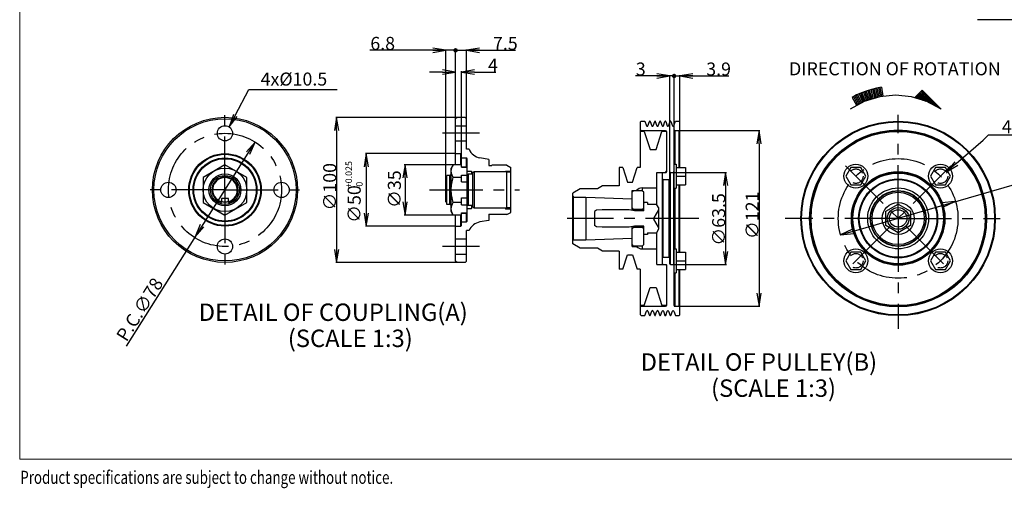
# Model space of a CAD drawing. Units: millimetres. Extents: x 715 to 1289, y 7 to 419.
# Drawn here: x 715 to 941, y 7 to 114 of the extents above; entities that cross this region are included whole.
import ezdxf

# ---------------------------------------------------------------- set-up
doc = ezdxf.new("R2010")
doc.units = ezdxf.units.MM
doc.header["$LTSCALE"] = 32.67
doc.linetypes.add('CENTER', pattern=[0.6, 0.375, -0.075, 0.075, -0.075])
doc.linetypes.add('HIDDEN', pattern=[0.2, 0.1, -0.1])
doc.layers.get('0').update_dxf_attribs({"linetype": 'CONTINUOUS'})
for name, color, linetype in [('ALL_AXIS', 7, 'CONTINUOUS'), ('ALL_FEATURES', 7, 'CONTINUOUS'), ('DEFAULT_2', 8, 'HIDDEN'), ('frame', 7, 'CONTINUOUS')]:
    doc.layers.add(name, color=color, linetype=linetype)
doc.styles.get("Standard").update_dxf_attribs({"font": 'txt', "width": 0.8})

msp = doc.modelspace()

# ---------------------------------------------------------------- linework, layer by layer
at = {"color": 7, "linetype": 'Continuous'}
for p, q in [((949.12, 114.25), (934.77, 114.25)), ((809.6, 107.23), (795.18, 107.23)), ((811.86, 107.23), (808.86, 107.23)), ((812.6, 72.52), (812.6, 107.41)), ((814.86, 91.56), (814.86, 107.41)), ((814.86, 91.56), (814.86, 107.41)), ((817.36, 89.98), (817.36, 107.41)), ((817.86, 107.23), (820.86, 107.23)), ((820.36, 107.23), (828.66, 107.23)), ((811.86, 102.23), (808.86, 102.23)), ((814.86, 91.56), (814.86, 102.41)), ((816.2, 83.4), (816.2, 102.41)), ((819.2, 102.23), (824.08, 102.23)), ((861.06, 101.34), (856.18, 101.34)), ((862.06, 101.34), (859.06, 101.34)), ((864.06, 79.08), (864.06, 101.52)), ((865.06, 81.15), (865.06, 101.52)), ((865.06, 81.15), (865.06, 101.52)), ((865.06, 101.34), (871.06, 101.34)), ((866.36, 90.84), (866.36, 101.52)), ((869.36, 101.34), (877.66, 101.34)), ((764.24, 92.28), (767.38, 98.23)), ((767.38, 98.23), (787.67, 98.21)), ((769.97, 98.21), (770.06, 98.21)), ((908.11, 97.46), (907.01, 96.98)), ((907.89, 97.37), (908.69, 95.44)), ((909.23, 97.88), (908.11, 97.46)), ((908.22, 97.5), (908.99, 95.56)), ((908.56, 97.64), (909.3, 95.68)), ((908.89, 97.76), (909.6, 95.79)), ((910.38, 98.23), (909.23, 97.88)), ((909.23, 97.88), (909.91, 95.9)), ((909.57, 97.99), (910.21, 96)), ((909.92, 98.1), (910.52, 96.1)), ((910.26, 98.2), (910.83, 96.19)), ((911.54, 98.52), (910.38, 98.23)), ((910.61, 98.29), (911.15, 96.27)), ((910.96, 98.38), (911.46, 96.35)), ((911.31, 98.47), (911.77, 96.43)), ((912.72, 98.74), (911.54, 98.52)), ((911.66, 98.54), (912.09, 96.5)), ((912.01, 98.61), (912.41, 96.56)), ((912.37, 98.68), (912.73, 96.62)), ((912.72, 98.74), (913.05, 96.67)), ((922.07, 98.08), (920.36, 96.38)), ((921.38, 97.4), (924.11, 95.05)), ((921.56, 97.57), (924.7, 94.75)), ((921.73, 97.74), (925.28, 94.44)), ((925.85, 94.1), (921.9, 97.91)), ((926.41, 93.74), (922.07, 98.08)), ((908.77, 95.47), (905.52, 93.74)), ((907.01, 96.98), (905.94, 96.43)), ((905.94, 96.43), (906.94, 94.6)), ((906.26, 96.6), (907.23, 94.75)), ((906.58, 96.77), (907.52, 94.9)), ((906.9, 96.93), (907.81, 95.04)), ((907.23, 97.08), (908.1, 95.18)), ((907.56, 97.23), (908.4, 95.31)), ((912.3, 96.54), (908.77, 95.47)), ((915.97, 96.9), (912.3, 96.54)), ((919.63, 96.54), (915.97, 96.9)), ((923.16, 95.47), (919.63, 96.54)), ((920.53, 96.55), (921.01, 96.21)), ((920.7, 96.72), (921.64, 96.03)), ((920.87, 96.89), (922.27, 95.81)), ((921.04, 97.06), (922.89, 95.58)), ((921.21, 97.23), (923.5, 95.33)), ((926.41, 93.74), (923.16, 95.47)), ((816.97, 91.83), (787.35, 91.83)), ((815.2, 91.83), (814.86, 91.5)), ((814.86, 80.94), (814.86, 91.5)), ((817.03, 91.83), (815.2, 91.83)), ((817.36, 91.5), (817.03, 91.83)), ((817.36, 84.5), (817.36, 91.5)), ((857.36, 90.78), (857.53, 90.94)), ((857.36, 88.61), (857.36, 90.78)), ((857.53, 90.94), (858.36, 90.94)), ((858.36, 90.94), (858.74, 89.9)), ((859.05, 89.9), (859.41, 90.89)), ((859.57, 90.89), (859.93, 89.9)), ((860.24, 89.9), (860.6, 90.89)), ((860.75, 90.89), (861.11, 89.9)), ((861.43, 89.9), (861.78, 90.89)), ((861.94, 90.89), (862.3, 89.9)), ((862.61, 89.9), (862.97, 90.89)), ((863.13, 90.89), (863.49, 89.9)), ((863.8, 89.9), (864.16, 90.89)), ((864.31, 90.89), (864.67, 89.9)), ((864.99, 89.9), (865.36, 90.94)), ((865.36, 90.94), (866.2, 90.94)), ((866.36, 90.78), (866.2, 90.94)), ((866.36, 80.33), (866.36, 90.78)), ((787.53, 88.83), (787.53, 61.5)), ((814.86, 89.92), (817.36, 89.92)), ((858.18, 88.61), (857.23, 88.61)), ((857.23, 88.61), (857.23, 80.28)), ((857.53, 88.78), (857.36, 88.94)), ((857.53, 88.78), (863.06, 88.78)), ((857.53, 88.61), (857.53, 88.78)), ((858.18, 88.61), (859.53, 84.44)), ((860.92, 84.44), (862.28, 88.61)), ((863.4, 88.61), (862.28, 88.61)), ((863.06, 88.78), (863.06, 88.61)), ((863.4, 79.36), (863.4, 88.61)), ((865.06, 48.61), (865.06, 88.61)), ((865.23, 88.78), (866.2, 88.78)), ((865.23, 88.78), (865.23, 81.08)), ((865.29, 88.78), (884.78, 88.78)), ((866.2, 88.78), (866.36, 88.94)), ((866.2, 80.33), (866.2, 88.78)), ((814.86, 86.42), (817.36, 86.42)), ((929.89, 81.25), (936.07, 86.6)), ((936.07, 86.6), (937.28, 87.79)), ((937.28, 87.79), (966.79, 87.79)), ((817.97, 84.5), (817.36, 84.5)), ((859.53, 84.44), (860.92, 84.44)), ((884.6, 85.78), (884.6, 51.44)), ((739.27, 39.3), (767.2, 83.63)), ((814.8, 83.5), (794.17, 83.5)), ((814.86, 83.5), (816.03, 83.5)), ((816.03, 80.94), (816.03, 83.5)), ((816.2, 80.42), (816.2, 83.33)), ((816.2, 82.5), (817.36, 82.5)), ((817.36, 80.5), (817.36, 82.5)), ((817.53, 68), (817.53, 82.33)), ((822.53, 82.17), (820.45, 82.53)), ((822.53, 82.17), (822.53, 80.75)), ((964.34, 82.46), (906.21, 65.64)), ((761.87, 80.94), (756.87, 78.05)), ((766.87, 78.05), (761.87, 80.94)), ((794.35, 80.5), (794.35, 69.83)), ((814.25, 80.94), (803.07, 80.94)), ((814.31, 80.94), (813.86, 80.17)), ((813.86, 70.17), (813.86, 80.17)), ((816.2, 80.94), (814.31, 80.94)), ((816.2, 80.5), (817.53, 80.5)), ((816.2, 80.42), (817.53, 80.42)), ((817.53, 79.45), (818.53, 79.45)), ((818.53, 79.45), (818.53, 78.78)), ((818.53, 79.45), (818.78, 79.02)), ((819.1, 79.33), (818.76, 79)), ((819.1, 79.33), (819.1, 71)), ((826.53, 79.33), (819.1, 79.33)), ((822.53, 80.75), (823.2, 80.75)), ((823.2, 80.75), (823.2, 80.83)), ((826.66, 80.83), (823.2, 80.83)), ((826.27, 79.33), (826.36, 79.5)), ((826.36, 79.5), (827.53, 79.5)), ((826.36, 79.5), (826.36, 79.33)), ((826.53, 79.33), (826.53, 71)), ((827.53, 79.25), (826.53, 79.25)), ((826.66, 80.83), (827.53, 80.33)), ((827.53, 70), (827.53, 80.33)), ((853.26, 80.28), (852.43, 80.28)), ((852.43, 80.28), (852.43, 76.11)), ((853.26, 80.28), (854.34, 76.94)), ((855.51, 76.94), (856.6, 80.28)), ((857.23, 80.28), (856.6, 80.28)), ((861.06, 79.19), (863.23, 79.19)), ((861.06, 71.86), (861.06, 79.19)), ((862.4, 79.03), (862.56, 79.19)), ((863.06, 79.19), (863.4, 79.53)), ((864.23, 79.19), (864.9, 79.19)), ((864.23, 58.03), (864.23, 79.19)), ((864.9, 79.19), (865.06, 79.36)), ((864.9, 79.19), (864.9, 58.03)), ((864.93, 79.19), (877.07, 79.19)), ((865.06, 81.08), (865.53, 81.08)), ((865.53, 81.08), (865.53, 75.58)), ((865.53, 80.33), (867.66, 80.33)), ((867.66, 80.33), (867.66, 76.33)), ((905.66, 80.33), (904.51, 78.33)), ((907.97, 80.33), (905.66, 80.33)), ((909.13, 78.33), (907.97, 80.33)), ((925.11, 80.33), (923.95, 78.33)), ((927.42, 80.33), (925.11, 80.33)), ((928.57, 78.33), (927.42, 80.33)), ((756.87, 78.05), (756.87, 72.28)), ((766.87, 72.28), (766.87, 78.05)), ((803.25, 77.94), (803.25, 72.39)), ((812.76, 78.17), (812.6, 78)), ((812.6, 72.46), (812.6, 78)), ((812.76, 72.28), (812.76, 78.17)), ((812.86, 78.17), (812.76, 78.17)), ((812.86, 71.83), (812.86, 78.5)), ((813.53, 78.5), (812.86, 78.5)), ((813.53, 71.83), (813.53, 78.5)), ((816.2, 78.05), (814.31, 78.05)), ((816.2, 77.02), (816.2, 78.57)), ((816.2, 78.57), (817.53, 78.57)), ((816.2, 77.02), (817.53, 77.02)), ((817.76, 78.78), (817.6, 78.62)), ((817.6, 78.62), (817.6, 71.72)), ((817.76, 78.78), (817.76, 71.55)), ((818.76, 78.78), (817.76, 78.78)), ((818.76, 79), (818.76, 71.33)), ((854.34, 76.94), (855.51, 76.94)), ((862.4, 58.19), (862.4, 79.03)), ((862.56, 77.53), (862.4, 77.69)), ((862.56, 77.53), (863.9, 77.53)), ((862.56, 59.69), (862.56, 77.53)), ((863.9, 77.53), (864.06, 77.69)), ((863.9, 59.69), (863.9, 77.53)), ((864.06, 58.19), (864.06, 79.03)), ((865.53, 78.33), (867.66, 78.33)), ((904.51, 78.33), (905.66, 76.33)), ((907.97, 76.33), (909.13, 78.33)), ((923.95, 78.33), (925.11, 76.33)), ((927.42, 76.33), (928.57, 78.33)), ((843.49, 75.44), (841.76, 74.44)), ((847.44, 75.44), (843.49, 75.44)), ((848.6, 76.11), (847.44, 75.44)), ((852.43, 76.11), (848.6, 76.11)), ((855.43, 75.03), (856.43, 75.03)), ((855.43, 70.48), (855.43, 75.03)), ((855.76, 74.94), (855.43, 74.61)), ((857.76, 74.94), (855.76, 74.94)), ((856.43, 75.03), (856.43, 74.94)), ((857.7, 75.61), (861.06, 75.61)), ((857.7, 75.61), (857.7, 74.94)), ((858.1, 74.61), (857.76, 74.94)), ((865.06, 75.58), (865.53, 75.58)), ((865.23, 75.58), (865.23, 61.64)), ((865.53, 76.33), (867.66, 76.33)), ((866.2, 60.89), (866.2, 76.33)), ((866.36, 60.89), (866.36, 76.33)), ((876.89, 76.19), (876.89, 61.03)), ((905.66, 76.33), (907.97, 76.33)), ((925.11, 76.33), (927.42, 76.33)), ((762.7, 73.17), (761.04, 73.17)), ((761.04, 73.17), (761.04, 72.28)), ((762.7, 72.28), (762.7, 73.17)), ((816.2, 71.76), (816.2, 73.31)), ((816.2, 73.31), (817.53, 73.31)), ((841.76, 62.78), (841.76, 74.44)), ((841.76, 73.69), (841.93, 73.53)), ((841.93, 73.53), (844.8, 73.53)), ((841.93, 63.69), (841.93, 73.53)), ((844.8, 73.53), (855.43, 73.11)), ((844.8, 73.53), (844.8, 63.69)), ((858.1, 70.38), (858.1, 74.61)), ((756.87, 72.28), (761.87, 69.39)), ((761.87, 69.39), (766.87, 72.28)), ((812.86, 72.28), (812.76, 72.28)), ((813.53, 71.83), (812.86, 71.83)), ((814.31, 69.39), (813.86, 70.17)), ((816.2, 72.28), (814.31, 72.28)), ((816.2, 71.76), (817.53, 71.76)), ((817.53, 70.88), (818.53, 70.88)), ((817.76, 71.55), (817.6, 71.72)), ((818.76, 71.55), (817.76, 71.55)), ((818.53, 71.55), (818.53, 70.88)), ((818.53, 70.88), (818.78, 71.32)), ((819.1, 71), (818.76, 71.33)), ((826.53, 71), (819.1, 71)), ((826.27, 71), (826.36, 70.83)), ((826.36, 71), (826.36, 70.83)), ((826.36, 70.83), (827.53, 70.83)), ((827.53, 71.08), (826.53, 71.08)), ((847.26, 70.5), (846.76, 70.21)), ((846.76, 70.21), (846.76, 67.01)), ((848.53, 70.61), (847.26, 70.5)), ((854.76, 70.61), (848.53, 70.61)), ((855.93, 70.38), (854.76, 70.61)), ((855.76, 70.69), (855.43, 71.03)), ((857.76, 70.69), (855.76, 70.69)), ((855.76, 70.69), (855.76, 70.42)), ((858.1, 70.38), (855.93, 70.38)), ((858.1, 71.03), (857.76, 70.69)), ((857.76, 70.69), (857.76, 70.38)), ((858.26, 72.28), (858.1, 72.11)), ((858.93, 72.28), (858.26, 72.28)), ((858.93, 72.28), (858.93, 71.88)), ((858.93, 71.88), (861.05, 71.88)), ((861.5, 70.61), (860.44, 68.78)), ((861.5, 71.11), (861.05, 71.88)), ((861.5, 71.11), (861.5, 66.11)), ((913.71, 70.25), (916.54, 71.88)), ((913.71, 66.97), (913.71, 70.25)), ((916.54, 71.88), (919.37, 70.25)), ((919.37, 70.25), (919.37, 66.97)), ((814.25, 69.39), (803.07, 69.39)), ((816.2, 69.39), (814.31, 69.39)), ((814.86, 58.83), (814.86, 69.39)), ((816.03, 66.83), (816.03, 69.39)), ((816.2, 69.91), (817.53, 69.91)), ((816.2, 67), (816.2, 69.91)), ((816.2, 69.83), (817.53, 69.83)), ((817.36, 67.83), (817.36, 69.83)), ((822.53, 68.17), (820.45, 67.8)), ((822.53, 69.58), (823.2, 69.58)), ((822.53, 69.58), (822.53, 68.17)), ((823.2, 69.5), (823.2, 69.58)), ((826.66, 69.5), (823.2, 69.5)), ((826.66, 69.5), (827.53, 70)), ((860.44, 68.78), (860.44, 68.44)), ((861.5, 66.61), (860.44, 68.44)), ((814.8, 66.83), (794.17, 66.83)), ((814.86, 66.83), (816.03, 66.83)), ((816.2, 67.83), (817.36, 67.83)), ((817.97, 65.83), (817.36, 65.83)), ((817.36, 58.83), (817.36, 65.83)), ((847.26, 66.72), (846.76, 67.01)), ((848.53, 66.61), (847.26, 66.72)), ((854.76, 66.61), (848.53, 66.61)), ((855.93, 66.84), (854.76, 66.61)), ((855.43, 62.19), (855.43, 66.74)), ((855.76, 66.53), (855.43, 66.19)), ((855.76, 66.8), (855.76, 66.53)), ((857.76, 66.53), (855.76, 66.53)), ((858.1, 66.84), (855.93, 66.84)), ((857.76, 66.84), (857.76, 66.53)), ((858.1, 66.19), (857.76, 66.53)), ((858.1, 62.61), (858.1, 66.84)), ((861.5, 66.11), (861.05, 65.34)), ((916.54, 65.34), (913.71, 66.97)), ((919.37, 66.97), (916.54, 65.34)), ((814.86, 63.92), (817.36, 63.92)), ((841.76, 63.53), (841.93, 63.69)), ((841.93, 63.69), (844.8, 63.69)), ((844.8, 63.69), (855.43, 64.11)), ((858.26, 64.94), (858.1, 65.11)), ((858.93, 64.94), (858.26, 64.94)), ((858.93, 65.34), (861.05, 65.34)), ((858.93, 65.34), (858.93, 64.94)), ((861.06, 58.03), (861.06, 65.36)), ((843.49, 61.78), (841.76, 62.78)), ((847.44, 61.78), (843.49, 61.78)), ((848.6, 61.11), (847.44, 61.78)), ((852.43, 61.11), (848.6, 61.11)), ((852.43, 61.11), (852.43, 56.94)), ((855.76, 62.28), (855.43, 62.61)), ((855.43, 62.19), (856.43, 62.19)), ((857.76, 62.28), (855.76, 62.28)), ((856.43, 62.28), (856.43, 62.19)), ((857.7, 62.28), (857.7, 61.61)), ((857.7, 61.61), (861.06, 61.61)), ((858.1, 62.61), (857.76, 62.28)), ((865.06, 61.64), (865.53, 61.64)), ((865.53, 61.64), (865.53, 56.14)), ((814.86, 60.42), (817.36, 60.42)), ((815.2, 58.5), (814.86, 58.83)), ((817.36, 58.83), (817.03, 58.5)), ((853.26, 56.94), (854.34, 60.28)), ((854.34, 60.28), (855.51, 60.28)), ((855.51, 60.28), (856.6, 56.94)), ((862.56, 59.69), (862.4, 59.53)), ((862.56, 59.69), (863.9, 59.69)), ((863.9, 59.69), (864.06, 59.53)), ((865.53, 60.89), (867.66, 60.89)), ((865.53, 58.89), (867.66, 58.89)), ((867.66, 60.89), (867.66, 56.89)), ((905.66, 60.89), (904.51, 58.89)), ((904.51, 58.89), (905.66, 56.89)), ((907.97, 60.89), (905.66, 60.89)), ((909.13, 58.89), (907.97, 60.89)), ((907.97, 56.89), (909.13, 58.89)), ((925.11, 60.89), (923.95, 58.89)), ((923.95, 58.89), (925.11, 56.89)), ((927.42, 60.89), (925.11, 60.89)), ((928.57, 58.89), (927.42, 60.89)), ((927.42, 56.89), (928.57, 58.89)), ((816.97, 58.5), (787.35, 58.5)), ((817.03, 58.5), (815.2, 58.5)), ((853.26, 56.94), (852.43, 56.94)), ((857.23, 56.94), (856.6, 56.94)), ((857.23, 56.94), (857.23, 48.61)), ((861.06, 58.03), (863.23, 58.03)), ((862.4, 58.19), (862.56, 58.03)), ((863.06, 58.03), (863.4, 57.69)), ((863.4, 48.61), (863.4, 57.86)), ((864.23, 58.03), (864.9, 58.03)), ((864.9, 58.03), (865.06, 57.86)), ((864.93, 58.03), (877.07, 58.03)), ((865.53, 56.89), (867.66, 56.89)), ((866.2, 48.44), (866.2, 56.89)), ((866.36, 46.44), (866.36, 56.89)), ((905.66, 56.89), (907.97, 56.89)), ((925.11, 56.89), (927.42, 56.89)), ((865.06, 56.14), (865.53, 56.14)), ((865.23, 56.14), (865.23, 48.44)), ((858.18, 48.61), (859.53, 52.78)), ((859.53, 52.78), (860.92, 52.78)), ((860.92, 52.78), (862.28, 48.61)), ((858.18, 48.61), (857.23, 48.61)), ((857.36, 46.44), (857.36, 48.61)), ((857.53, 48.44), (857.36, 48.28)), ((857.53, 48.44), (857.53, 48.61)), ((857.53, 48.44), (863.06, 48.44)), ((863.4, 48.61), (862.28, 48.61)), ((863.06, 48.61), (863.06, 48.44)), ((865.23, 48.44), (866.2, 48.44)), ((865.29, 48.44), (884.78, 48.44)), ((866.2, 48.44), (866.36, 48.28)), ((857.36, 46.44), (857.53, 46.28)), ((857.53, 46.28), (858.36, 46.28)), ((858.36, 46.28), (858.74, 47.32)), ((859.05, 47.32), (859.41, 46.33)), ((859.57, 46.33), (859.93, 47.32)), ((860.24, 47.32), (860.6, 46.33)), ((860.75, 46.33), (861.11, 47.32)), ((861.43, 47.32), (861.78, 46.33)), ((861.94, 46.33), (862.3, 47.32)), ((862.61, 47.32), (862.97, 46.33)), ((863.13, 46.33), (863.49, 47.32)), ((863.8, 47.32), (864.16, 46.33)), ((864.31, 46.33), (864.67, 47.32)), ((864.99, 47.32), (865.36, 46.28)), ((865.36, 46.28), (866.2, 46.28)), ((866.36, 46.44), (866.2, 46.28))]:
    msp.add_line(p, q, dxfattribs=at)
at = {"color": 0, "linetype": 'ByBlock'}
for p, q in [((812.6, 107.23), (809.6, 107.73)), ((809.6, 106.73), (812.6, 107.23)), ((809.6, 107.23), (812.6, 107.23)), ((814.36, 107.23), (811.86, 107.23)), ((815.36, 107.23), (817.86, 107.23)), ((820.36, 107.73), (817.36, 107.23)), ((817.36, 107.23), (820.36, 106.73)), ((820.36, 107.23), (817.36, 107.23)), ((814.86, 102.23), (811.86, 102.73)), ((811.86, 101.73), (814.86, 102.23)), ((811.86, 102.23), (814.86, 102.23)), ((819.2, 102.73), (816.2, 102.23)), ((816.2, 102.23), (819.2, 101.73)), ((819.2, 102.23), (816.2, 102.23)), ((864.06, 101.34), (861.06, 101.84)), ((869.36, 101.84), (866.36, 101.34)), ((861.06, 100.84), (864.06, 101.34)), ((861.06, 101.34), (864.06, 101.34)), ((864.56, 101.34), (862.06, 101.34)), ((866.36, 101.34), (869.36, 100.84)), ((869.36, 101.34), (866.36, 101.34)), ((763.8, 92.51), (762.84, 89.62)), ((764.24, 92.28), (762.84, 89.62)), ((762.84, 89.62), (764.68, 92.04)), ((787.53, 91.83), (787.03, 88.83)), ((788.03, 88.83), (787.53, 91.83)), ((787.53, 88.83), (787.53, 91.83)), ((884.6, 88.78), (884.1, 85.78)), ((885.1, 85.78), (884.6, 88.78)), ((884.6, 85.78), (884.6, 88.78)), ((768.8, 86.16), (766.78, 83.89)), ((767.2, 83.63), (768.8, 86.16)), ((767.62, 83.36), (768.8, 86.16)), ((794.35, 83.5), (793.85, 80.5)), ((794.85, 80.5), (794.35, 83.5)), ((794.35, 80.5), (794.35, 83.5)), ((929.57, 81.63), (927.63, 79.29)), ((803.25, 80.94), (802.75, 77.94)), ((803.75, 77.94), (803.25, 80.94)), ((803.25, 77.94), (803.25, 80.94)), ((876.89, 79.19), (876.39, 76.19)), ((877.39, 76.19), (876.89, 79.19)), ((876.89, 76.19), (876.89, 79.19)), ((929.89, 81.25), (927.63, 79.29)), ((927.63, 79.29), (930.22, 80.88)), ((802.75, 72.39), (803.25, 69.39)), ((803.25, 69.39), (803.75, 72.39)), ((803.25, 72.39), (803.25, 69.39)), ((929.58, 72.5), (926.56, 72.16)), ((926.83, 71.19), (929.58, 72.5)), ((793.85, 69.83), (794.35, 66.83)), ((794.35, 66.83), (794.85, 69.83)), ((794.35, 69.83), (794.35, 66.83)), ((756.19, 67.22), (755.01, 64.42)), ((755.01, 64.42), (757.03, 66.69)), ((906.07, 66.12), (903.32, 64.81)), ((906.21, 65.64), (903.32, 64.81)), ((903.32, 64.81), (906.35, 65.16)), ((787.03, 61.5), (787.53, 58.5)), ((787.53, 58.5), (788.03, 61.5)), ((787.53, 61.5), (787.53, 58.5)), ((876.39, 61.03), (876.89, 58.03)), ((876.89, 58.03), (877.39, 61.03)), ((876.89, 61.03), (876.89, 58.03)), ((884.1, 51.44), (884.6, 48.44)), ((884.6, 48.44), (885.1, 51.44)), ((884.6, 51.44), (884.6, 48.44))]:
    msp.add_line(p, q, dxfattribs=at)
at = {"color": 0, "linetype": 'ByBlock', "const_width": 0.5}
for points in [[(814.61, 107.23, 1), (815.11, 107.23, 1)], [(815.11, 107.23, 1), (814.61, 107.23, 1)], [(864.81, 101.34, 1), (865.31, 101.34, 1)]]:
    msp.add_lwpolyline(points, format="xyb", close=True, dxfattribs=at)
at = {"color": 7, "linetype": 'Continuous'}
for centre, radius in [((761.87, 75.17), 16.67), ((761.87, 75.17), 16.33), ((916.54, 68.61), 22.33), ((916.54, 68.61), 22.17), ((761.87, 88.17), 1.75), ((916.54, 68.61), 20.33), ((916.54, 68.61), 20.17), ((916.54, 68.61), 20), ((761.87, 75.17), 8.33), ((761.87, 75.17), 8.17), ((761.87, 75.17), 7.33), ((761.87, 75.17), 7.17), ((761.87, 75.17), 5), ((906.82, 78.33), 2.75), ((916.54, 68.61), 10.75), ((916.54, 68.61), 10.58), ((926.26, 78.33), 2.75), ((761.87, 75.17), 3.67), ((761.87, 75.17), 3.33), ((916.54, 68.61), 10.42), ((916.54, 68.61), 9.08), ((916.54, 68.61), 8.92), ((748.87, 75.17), 1.75), ((774.87, 75.17), 1.75), ((916.54, 68.61), 7), ((916.54, 68.61), 6.42), ((916.54, 68.61), 6.33), ((916.54, 68.61), 6), ((916.54, 68.61), 3.67), ((916.54, 68.61), 2.5), ((916.54, 68.61), 2), ((916.54, 68.61), 0.167), ((761.87, 62.17), 1.75), ((906.82, 58.89), 2.75), ((926.26, 58.89), 2.75)]:
    msp.add_circle(centre, radius, dxfattribs=at)
for centre, radius, start, end in [((859.49, 90.86), 0.0833, 20, 160), ((860.68, 90.86), 0.0833, 20, 160), ((861.86, 90.86), 0.0833, 20, 160), ((863.05, 90.86), 0.0833, 20, 160), ((864.24, 90.86), 0.0833, 20, 160), ((858.9, 89.96), 0.167, 200, 340), ((860.08, 89.96), 0.167, 200, 340), ((861.27, 89.96), 0.167, 200, 340), ((862.46, 89.96), 0.167, 200, 340), ((863.06, 88.44), 0.333, 0, 90), ((863.64, 89.96), 0.167, 200, 340), ((864.83, 89.96), 0.167, 200, 340), ((865.23, 88.61), 0.167, 90, 180), ((821.03, 85.82), 3.33, 203.2519, 260), ((816.03, 83.33), 0.167, 0, 90), ((817.36, 82.33), 0.167, 0, 90), ((863.23, 79.36), 0.167, 270, 0), ((864.23, 79.03), 0.167, 90, 180), ((761.87, 75.17), 3, 286.1276, 253.8724), ((761.87, 75.17), 2.83, 287.1046, 252.8954), ((813.53, 78.83), 0.333, 270, 0), ((817.33, 78.1), 0.267, 319.4521, 360), ((857.7, 73.94), 1.67, 90, 139.4584), ((761.87, 75.17), 2.75, 252.3603, 287.6397), ((881.1, 137.93), 94.76, 223.7066, 223.8523), ((817.33, 72.23), 0.267, 0, 40.5479), ((813.53, 71.5), 0.333, 0, 90), ((817.36, 68), 0.167, 270, 0), ((860.73, 68.61), 0.333, 150, 210), ((816.03, 67), 0.167, 270, 0), ((821.03, 64.52), 3.33, 100, 156.7481), ((857.7, 63.28), 1.67, 220.5416, 270), ((863.23, 57.86), 0.167, 0, 90), ((864.23, 58.19), 0.167, 180, 270), ((863.06, 48.78), 0.333, 270, 0), ((865.23, 48.61), 0.167, 180, 270), ((858.9, 47.26), 0.167, 20, 160), ((859.49, 46.36), 0.0833, 200, 340), ((860.08, 47.26), 0.167, 20, 160), ((860.68, 46.36), 0.0833, 200, 340), ((861.27, 47.26), 0.167, 20, 160), ((861.86, 46.36), 0.0833, 200, 340), ((862.46, 47.26), 0.167, 20, 160), ((863.05, 46.36), 0.0833, 200, 340), ((863.64, 47.26), 0.167, 20, 160), ((864.24, 46.36), 0.0833, 200, 340), ((864.83, 47.26), 0.167, 20, 160)]:
    msp.add_arc(centre, radius, start, end, dxfattribs=at)
for points, knots in [([(813.86, 79.5), (813.86, 79.74), (813.95, 80.25), (814.18, 80.71), (814.31, 80.94)], [0, 0, 0, 0, 0.485078, 1, 1, 1, 1]), ([(814.31, 78.05), (814.18, 78.28), (813.95, 78.74), (813.86, 79.25), (813.86, 79.5)], [0, 0, 0, 0, 0.514922, 1, 1, 1, 1]), ([(813.86, 75.17), (813.86, 75.65), (813.95, 76.63), (814.17, 77.58), (814.31, 78.05)], [0, 0, 0, 0, 0.499905, 1, 1, 1, 1]), ([(814.31, 72.28), (814.17, 72.75), (813.95, 73.7), (813.86, 74.68), (813.86, 75.17)], [0, 0, 0, 0, 0.500095, 1, 1, 1, 1]), ([(813.86, 70.84), (813.86, 71.08), (813.95, 71.59), (814.18, 72.05), (814.31, 72.28)], [0, 0, 0, 0, 0.485078, 1, 1, 1, 1]), ([(814.31, 69.39), (814.18, 69.62), (813.95, 70.08), (813.86, 70.59), (813.86, 70.84)], [0, 0, 0, 0, 0.514922, 1, 1, 1, 1])]:
    msp.add_open_spline(points, degree=3, knots=knots, dxfattribs=at)
at = {"layer": 'ALL_AXIS', "color": 7, "linetype": 'CENTER'}
for p, q in [((761.87, 75.17), (761.87, 94.23)), ((916.54, 68.61), (916.54, 92.43)), ((820.36, 88.17), (811.86, 88.17)), ((761.87, 75.17), (742.74, 75.17)), ((761.87, 75.17), (761.87, 55.78)), ((761.87, 75.17), (781.4, 75.17)), ((808.85, 75.17), (829.53, 75.17)), ((870.73, 68.61), (840.47, 68.61)), ((916.54, 68.61), (890.59, 68.61)), ((916.54, 68.61), (916.54, 43.23)), ((916.54, 68.61), (939.97, 68.61)), ((820.36, 62.17), (811.86, 62.17))]:
    msp.add_line(p, q, dxfattribs=at)
at = {"layer": 'ALL_FEATURES', "color": 7, "linetype": 'CENTER'}
for p, q in [((928.62, 80.69), (904.46, 56.53)), ((904.46, 80.69), (928.62, 56.53))]:
    msp.add_line(p, q, dxfattribs=at)
for centre, radius in [((761.87, 75.17), 13), ((916.54, 68.61), 13.75)]:
    msp.add_circle(centre, radius, dxfattribs=at)
at = {"layer": 'DEFAULT_2', "color": 7, "linetype": 'HIDDEN'}
for centre in [(906.82, 78.33), (926.26, 78.33), (906.82, 58.89), (926.26, 58.89)]:
    msp.add_circle(centre, 1.67, dxfattribs=at)
at = {"layer": 'frame', "color": 7, "lineweight": 13}
msp.add_lwpolyline([(1288.91, 13.31), (714.71, 13.31), (714.71, 414.96), (1288.91, 414.96), (1288.91, 13.31)], dxfattribs=at)

# ---------------------------------------------------------------- texts
at = {"color": 7}
for s, height, p in [('6.8', 3, (795.27, 107.32)), ('7.5', 3, (823.45, 107.32)), ('4', 3, (822.29, 102.32)), ('3', 3, (856.27, 101.43)), ('3.9', 3, (872.45, 101.43)), ('DIRECTION OF ROTATION', 3, (891.47, 101.49)), ('4x%%C10.5', 3, (770.06, 99.13)), ('4xM8 BOLT', 3, (940.37, 88.18)), ('DETAIL OF COUPLING(A)', 4, (755.84, 45.07)), ('(SCALE 1:3)', 4, (776.31, 39.07)), ('DETAIL OF PULLEY(B)', 4, (857.38, 33.63)), ('(SCALE 1:3)', 4, (873.55, 27.63))]:
    msp.add_text(s, height=height, dxfattribs=at).set_placement(p)
for s, height, rotation, p in [('+0.025', 1.5, 90, (791.06, 75.54)), ('∅100', 3, 90, (787.44, 70.44)), ('∅35', 3, 90, (802.3, 71.03)), (' 0', 1.5, 90, (793.51, 75.45)), ('∅50', 3, 90, (793.06, 67.61)), ('∅63.5', 3, 90, (876.8, 62.37)), ('∅121', 3, 90, (884.51, 63.88)), ('P.C.∅78', 3, 57.785, (739.24, 40.1))]:
    msp.add_text(s, height=height, rotation=rotation, dxfattribs=at).set_placement(p)
at = {"layer": 'frame', "width": 0.75}
msp.add_text('Product specifications are subject to change without notice.', height=3, dxfattribs=at).set_placement((714.84, 7.64))

doc.saveas('drawing.dxf')
